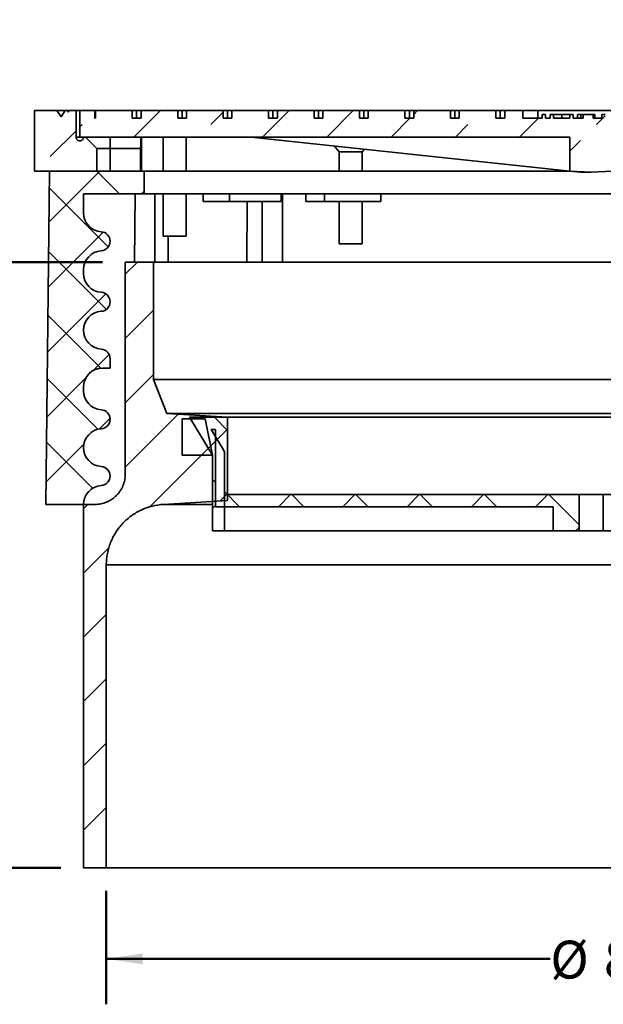
# Model space of a CAD drawing. Units: inches. Extents: x 0.2 to 8.4, y 0.1 to 10.9.
# Drawn here: x 2 to 3.6, y 2.4 to 5.1 of the extents above; entities that cross this region are included whole.
import ezdxf

# ---------------------------------------------------------------- set-up
doc = ezdxf.new("R2010")
doc.units = ezdxf.units.IN
doc.header["$MEASUREMENT"] = 0
doc.layers.add('WALL', color=7, linetype='Continuous', lineweight=50)
doc.styles.add('SLDTEXTSTYLE0', font='TXT', dxfattribs={"width": 0.605})
doc.dimstyles.new('SLDDIMSTYLE1', dxfattribs={"dimtxt": 0.1011149088541667, "dimasz": 0.1, "dimexe": 0, "dimexo": 0.0625, "dimgap": 0.02527872721354166, "dimtad": 0, "dimtih": 1, "dimtoh": 1, "dimlfac": 3, "dimrnd": 1e-09, "dimzin": 12, "dimdsep": 46, "dimlunit": 5, "dimtxsty": 'SLDTEXTSTYLE0', "dimsah": 1, "dimcen": 0.09, "dimadec": 0, "dimazin": 3, "dimtfac": 1, "dimtdec": 3, "dimtofl": 0, "dimtmove": 0, "dimatfit": 3, "dimfxl": 0, "dimfrac": 2, "dimtolj": 1, "dimtzin": 12, "dimarcsym": 0})
doc.dimstyles.new('SLDDIMSTYLE2', dxfattribs={"dimtxt": 0.1011149088541667, "dimasz": 0.1, "dimexe": 0, "dimexo": 0.0625, "dimgap": 0.02527872721354166, "dimtad": 0, "dimtih": 1, "dimtoh": 1, "dimdec": 6, "dimlfac": 3, "dimrnd": 1e-09, "dimzin": 12, "dimdsep": 46, "dimlunit": 5, "dimtxsty": 'SLDTEXTSTYLE0', "dimsah": 1, "dimcen": 0.09, "dimadec": 0, "dimazin": 3, "dimtfac": 1, "dimtdec": 3, "dimtmove": 0, "dimatfit": 0, "dimfxl": 0, "dimfrac": 2, "dimtolj": 1, "dimtzin": 12, "dimarcsym": 0})
pattern_1 = [(45, (0, 0), (-0.08838834764831843, 0.08838834764831845), []), (135, (0, 0), (-0.08838834764831845, -0.08838834764831843), [])]
pattern_2 = [(45, (0, 0), (-0.1767766952966369, 0.1767766952966369), []), (45, (0.176776695, 0), (-0.1767766952966369, 0.1767766952966369), [0.125, -0.0625])]

# ---------------------------------------------------------------- blocks, each defined once
blk = doc.blocks.new('_D_1')
at = {"layer": 'WALL'}
for p, q in [((2.221401947009018, 4.438848690490233), (1.096401939878228, 4.438848690490233)), ((1.221401939878228, 4.438848690490233), (1.221401939878228, 3.683158106887898)), ((1.221401939878228, 2.772182023823566), (1.221401939878228, 3.527872607425905)), ((2.106818613090321, 2.772182023823566), (1.096401939878228, 2.772182023823566))]:
    blk.add_line(p, q, dxfattribs=at)
for points in [[(1.221401939878228, 4.438848690490233), (1.206401939878228, 4.338848690490233), (1.236401939878228, 4.338848690490233)], [(1.221401939878228, 2.772182023823566), (1.236401939878228, 2.872182023823566), (1.206401939878228, 2.872182023823566)]]:
    blk.add_solid(points, dxfattribs=at)
at = {"layer": 'WALL', "insert": (1.182821691393883, 3.662150503860402), "char_height": 0.1041666666666667, "attachment_point": 1, "style": 'SLDTEXTSTYLE0'}
blk.add_mtext('5', dxfattribs=at)
blk = doc.blocks.new('_D_2')
at = {"layer": 'WALL'}
for p, q in [((1.221401939878227, 4.8555153571569), (1.221401939878227, 5.105515357156899)), ((1.971401939878227, 4.8555153571569), (1.096401939878227, 4.8555153571569)), ((2.221401947009018, 4.438848690490233), (1.096401939878227, 4.438848690490233)), ((1.221401939878227, 4.438848690490233), (1.221401939878227, 4.188848690490233))]:
    blk.add_line(p, q, dxfattribs=at)
for points in [[(1.221401939878227, 4.8555153571569), (1.236401939878226, 4.9555153571569), (1.206401939878227, 4.9555153571569)], [(1.221401939878227, 4.438848690490233), (1.206401939878227, 4.338848690490233), (1.236401939878226, 4.338848690490233)]]:
    blk.add_solid(points, dxfattribs=at)
at = {"layer": 'WALL', "char_height": 0.1041666666666667, "attachment_point": 1, "style": 'SLDTEXTSTYLE0'}
for s, insert in [('1 1/4', (0.9204759962004075, 4.781459920258068)), ('MIN', (1.268180484075159, 4.781459920258068)), ('2 3/4 MAX', (0.8973278636096105, 4.626174420796075))]:
    blk.add_mtext(s, dxfattribs=dict(at, insert=insert))
blk = doc.blocks.new('_D_3')
at = {"layer": 'WALL'}
for p, q in [((2.231818613397138, 2.709682023823566), (2.231818613397138, 2.397182023823568)), ((4.898485266359316, 2.709682023823566), (4.898485266359316, 2.397182023823568)), ((2.231818613397138, 2.522182023823568), (3.452811080982749, 2.522182023823568)), ((4.898485266359316, 2.522182023823568), (3.677492798773705, 2.522182023823568))]:
    blk.add_line(p, q, dxfattribs=at)
for points in [[(2.231818613397138, 2.522182023823568), (2.331818613397138, 2.507182023823568), (2.331818613397138, 2.537182023823568)], [(4.898485266359316, 2.522182023823568), (4.798485266359316, 2.537182023823568), (4.798485266359316, 2.507182023823568)]]:
    blk.add_solid(points, dxfattribs=at)
at = {"layer": 'WALL', "char_height": 0.1041666666666667, "attachment_point": 1, "style": 'SLDTEXTSTYLE0'}
for s, insert in [('%%c', (3.452811080982749, 2.572258523793118)), ('8', (3.600332301805017, 2.572258523793118))]:
    blk.add_mtext(s, dxfattribs=dict(at, insert=insert))

msp = doc.modelspace()

# ---------------------------------------------------------------- hatches: boundary and pattern name
at = {"linetype": 'Continuous', "lineweight": 18}
h = msp.add_hatch(dxfattribs=at)
h.set_pattern_fill('ANSI33', style=0)
h.set_pattern_definition(pattern_2)
edge = h.paths.add_edge_path(flags=0)
edge.add_line((2.033901939878227, 4.8555153571569), (2.033901939878227, 4.688848690490233))
edge.add_line((2.033901939878227, 4.688848690490233), (2.205777190475454, 4.688848690490233))
edge.add_line((2.205777190475454, 4.688848690490233), (2.205777190475454, 4.751348690490233))
edge.add_spline(control_points=[(2.205777190475454, 4.751348690490233), (2.195360468732273, 4.761765340633827), (2.184943771138081, 4.77218201492656), (2.174527074814866, 4.782598690490233)], knot_values=[0.0087452742957337, 0.0087452742957337, 0.0087452742957337, 0.0087452742957337, 0.01211877164349108, 0.01211877164349108, 0.01211877164349108, 0.01211877164349108], weights=[1, 1, 1, 1], degree=3, periodic=0)
edge.add_line((2.174527074814866, 4.782598690490233), (2.169318613090321, 4.782598690490233))
edge.add_spline(control_points=[(2.169318613090321, 4.782598690490233), (2.169318613090321, 4.78244603821515), (2.16931525587741, 4.782293349072255), (2.169308546316492, 4.782140844321902), (2.169257302437637, 4.780976098215912), (2.169004256749486, 4.77980413687292), (2.168570364075951, 4.778722010921659), (2.168136471402462, 4.777639884970512), (2.167509764448042, 4.776617748041225), (2.166742141088649, 4.775740243736752), (2.166261697900276, 4.77519102782156), (2.165720275574294, 4.774689847617598), (2.165135660764013, 4.774253167755051), (2.164201598214536, 4.773555466809843), (2.163134195273579, 4.773009411408043), (2.162021844043549, 4.772660220634494), (2.160909492814021, 4.772311029861103), (2.159721513275065, 4.77214907260302), (2.158556282528777, 4.772187760610974), (2.157391051786152, 4.772226448618806), (2.156216431333587, 4.772466848954408), (2.155129692000937, 4.772889053961936), (2.154042952673118, 4.773311258967585), (2.153014120852258, 4.773926913578812), (2.152128394548402, 4.774685035170696), (2.151242668247926, 4.775443156759685), (2.150475618038687, 4.776364655257549), (2.149890763682175, 4.777373220974156), (2.149305909326569, 4.778381786689201), (2.148887119818065, 4.779505237110245), (2.148669075298361, 4.780650538819955), (2.148547086564041, 4.781291297441964), (2.148485279660732, 4.781946423012139), (2.148485279660732, 4.782598690490233)], knot_values=[0.004433731680831252, 0.004433731680831252, 0.004433731680831252, 0.004433731680831252, 0.004468556336919042, 0.004468556336919042, 0.004468556336919042, 0.00473741550167059, 0.00473741550167059, 0.00473741550167059, 0.005006274666376092, 0.005006274666376092, 0.005006274666376092, 0.005173084350902028, 0.005173084350902028, 0.005173084350902028, 0.005441943518523766, 0.005441943518523766, 0.005441943518523766, 0.005710802686007379, 0.005710802686007379, 0.005710802686007379, 0.005979661852623284, 0.005979661852623284, 0.005979661852623284, 0.006248521018025475, 0.006248521018025475, 0.006248521018025475, 0.006517380182394902, 0.006517380182394902, 0.006517380182394902, 0.006786239346356468, 0.006786239346356468, 0.006786239346356468, 0.006936238629612425, 0.006936238629612425, 0.006936238629612425, 0.006936238629612425], weights=[1, 1, 1, 1, 1, 1, 1, 1, 1, 1, 1, 1, 1, 1, 1, 1, 1, 1, 1, 1, 1, 1, 1, 1, 1, 1, 1, 1, 1, 1, 1, 1, 1, 1], degree=3, periodic=0)
edge.add_line((2.148485279660731, 4.782598690490233), (2.148485279660731, 4.8555153571569))
edge.add_line((2.148485279660731, 4.8555153571569), (2.127651946233932, 4.8555153571569))
edge.add_line((2.127651946233932, 4.8555153571569), (2.127651946233932, 4.851066616218757))
edge.add_line((2.127651946233932, 4.851066616218757), (2.124686118941837, 4.8555153571569))
edge.add_line((2.124686118941837, 4.8555153571569), (2.118866414866486, 4.8555153571569))
edge.add_line((2.118866414866486, 4.8555153571569), (2.107319409482694, 4.83819484908121))
edge.add_line((2.107319409482694, 4.83819484908121), (2.0957724040989, 4.8555153571569))
edge.add_line((2.0957724040989, 4.8555153571569), (2.033901939878227, 4.8555153571569))
h = msp.add_hatch(dxfattribs=at)
h.set_pattern_fill('ANSI33', style=0)
h.set_pattern_definition(pattern_2)
h.paths.add_polyline_path([(2.553045765155076, 4.834682023823566), (2.553045765155076, 4.8555153571569), (2.452258114601378, 4.8555153571569), (2.452258114601378, 4.834682023823566), (2.428045765155076, 4.834682023823566), (2.428045765155076, 4.8555153571569), (2.327258114601378, 4.8555153571569), (2.327258114601378, 4.834682023823566), (2.303045765155076, 4.834682023823566), (2.303045765155076, 4.8555153571569), (2.202258114601378, 4.8555153571569), (2.202258114601378, 4.834682023823566), (2.200568613240216, 4.834682023823566), (2.200568613240216, 4.8555153571569), (2.15890194637517, 4.8555153571569), (2.158901939878227, 4.782598690490233), (3.506091198406877, 4.782598690490233), (3.506091198406878, 4.688863148593875), (3.506361551151819, 4.688848690490233), (3.506361551151819, 4.688834232386592), (3.565016763505757, 4.685697429986031), (3.624212681349577, 4.688863148593875), (3.624212681349577, 4.782598690490233), (4.971401933381284, 4.782598690490233), (4.971401939878227, 4.8555153571569), (4.929735266516237, 4.8555153571569), (4.929735273211559, 4.834682023823566), (4.928045765155076, 4.834682023823566), (4.928045765155076, 4.8555153571569), (4.827258114601379, 4.8555153571569), (4.827258114601378, 4.834682023823566), (4.803045765155075, 4.834682023823566), (4.803045765155075, 4.8555153571569), (4.702258114601378, 4.8555153571569), (4.702258114601378, 4.834682023823566), (4.678045765155075, 4.834682023823566), (4.678045765155075, 4.8555153571569), (4.577258114601378, 4.8555153571569), (4.577258114601378, 4.834682023823566), (4.553045765155076, 4.834682023823566), (4.553045765155076, 4.8555153571569), (4.452258114601379, 4.8555153571569), (4.452258114601378, 4.834682023823566), (4.428045765155075, 4.834682023823566), (4.428045765155075, 4.8555153571569), (4.327258114601379, 4.8555153571569), (4.327258114601379, 4.834682023823566), (4.303045765155076, 4.834682023823566), (4.303045765155076, 4.8555153571569), (4.202258114601379, 4.8555153571569), (4.202258114601378, 4.834682023823566), (4.178045765155076, 4.834682023823566), (4.178045765155076, 4.8555153571569), (4.077258114601378, 4.8555153571569), (4.077258114601378, 4.834682023823566), (4.053045765155076, 4.834682023823566), (4.053045765155075, 4.8555153571569), (3.952258114601378, 4.8555153571569), (3.952258114601378, 4.834682023823566), (3.928045765155076, 4.834682023823566), (3.928045765155076, 4.8555153571569), (3.827258114601378, 4.8555153571569), (3.827258114601378, 4.834682023823566), (3.803045765155076, 4.834682023823566), (3.803045765155076, 4.8555153571569), (3.75348527321156, 4.8555153571569), (3.75348527321156, 4.834682023823566), (3.715589439473145, 4.834682023823566), (3.715589439473145, 4.845098690490233), (3.706082909563902, 4.845098690490233), (3.706082909563902, 4.834682023823566), (3.698456182371811, 4.834682023823566), (3.698456182371811, 4.845098690490233), (3.690319937639782, 4.845098690490233), (3.690319937639782, 4.834682023823566), (3.676082045755879, 4.834682023823566), (3.676082045755879, 4.845098690490233), (3.667860214068943, 4.845098690490233), (3.667860214068943, 4.834682023823566), (3.660278720001184, 4.834682023823566), (3.660278720001184, 4.845098690490233), (3.650772190091941, 4.845098690490233), (3.650772190091941, 4.834682023823566), (3.632260798547978, 4.834682023823566), (3.632260798547978, 4.845098690490233), (3.623082810601235, 4.845098690490233), (3.623082810601235, 4.834682023823566), (3.60327350945017, 4.834682023823566), (3.60327350945017, 4.845098690490233), (3.594094666897063, 4.845098690490233), (3.594094666897063, 4.834682023823566), (3.570210565099252, 4.834682023823566), (3.570210565108535, 4.845098690490233), (3.543288493054861, 4.845098690490218), (3.543288492657917, 4.834682023823566), (3.515938974075374, 4.834682023823566), (3.515938974075374, 4.845098690490233), (3.506432038788152, 4.845098690490222), (3.506432038788154, 4.834682023823566), (3.461508025080605, 4.834682023823566), (3.461508025080605, 4.845098690490233), (3.451999726484427, 4.845098690490223), (3.451999726484427, 4.834682023823566), (3.43990007210509, 4.834682023823566), (3.43990007210509, 4.845098690490233), (3.430393542195846, 4.845098690490232), (3.430393542195846, 4.834682023823566), (3.376818606544894, 4.834682023823566), (3.376818606544894, 4.8555153571569), (3.327258114601378, 4.8555153571569), (3.327258114601378, 4.834682023823566), (3.303045765155076, 4.834682023823566), (3.303045765155076, 4.8555153571569), (3.202258114601378, 4.8555153571569), (3.202258114601378, 4.834682023823566), (3.178045765155076, 4.834682023823566), (3.178045765155076, 4.8555153571569), (3.077258114601378, 4.8555153571569), (3.077258114601378, 4.834682023823566), (3.053045765155076, 4.834682023823566), (3.053045765155076, 4.8555153571569), (2.952258114601378, 4.8555153571569), (2.952258114601378, 4.834682023823566), (2.928045765155076, 4.834682023823566), (2.928045765155076, 4.8555153571569), (2.827258114601378, 4.8555153571569), (2.827258114601378, 4.834682023823566), (2.803045765155076, 4.834682023823566), (2.803045765155076, 4.8555153571569), (2.702258114601378, 4.8555153571569), (2.702258114601378, 4.834682023823566), (2.678045765155076, 4.834682023823566), (2.678045765155076, 4.8555153571569), (2.577258114601378, 4.8555153571569), (2.577258114601378, 4.834682023823566)], flags=0)
h = msp.add_hatch(dxfattribs=at)
h.set_pattern_fill('ANSI37', style=0)
h.set_pattern_definition(pattern_1)
edge = h.paths.add_edge_path(flags=0)
edge.add_arc((2.221401939878225, 4.095098690490233), 0.05208333333333333, 89.9999999999992, 180, ccw=False)
edge.add_line((2.221401939878225, 4.147182023823566), (2.242235273211558, 4.147182023823566))
edge.add_line((2.242235273211558, 4.147182023823566), (2.242235273211558, 4.173397494932442))
edge.add_arc((2.216193606544892, 4.173397494932442), 0.02604166666666666, 0, 86.17744627072562)
edge.add_arc((2.221401939878225, 4.251348690490233), 0.05208333333333333, 180, 266.177446270726, ccw=False)
edge.add_arc((2.221401939878225, 4.251348690490233), 0.05208333333333333, 93.82255372927318, 180, ccw=False)
edge.add_arc((2.216193606544892, 4.329299886048023), 0.02604166666666666, 273.8225537292753, 360.0000000000008)
edge.add_line((2.242235273211558, 4.329299886048023), (2.242235273211558, 4.329647494932442))
edge.add_arc((2.216193606544892, 4.329647494932442), 0.02604166666666666, 0, 86.17744627072562)
edge.add_arc((2.221401939878225, 4.407598690490232), 0.05208333333333333, 180, 266.17744627072545, ccw=False)
edge.add_line((2.169318606544892, 4.407598690490232), (2.169318606544892, 4.4180153571569))
edge.add_arc((2.221401939878225, 4.4180153571569), 0.05208333333333333, 93.8225537292737, 180, ccw=False)
edge.add_arc((2.216193606544892, 4.49596655271469), 0.02604166666666666, 273.8225537292752, 360.0000000000008)
edge.add_line((2.242235273211558, 4.49596655271469), (2.242235273211558, 4.496314161599109))
edge.add_arc((2.216193606544892, 4.496314161599109), 0.02604166666666666, 0, 86.1774462707255)
edge.add_arc((2.221401939878225, 4.574265357156899), 0.05208333333333333, 180, 266.17744627072557, ccw=False)
edge.add_line((2.169318606544892, 4.574265357156899), (2.169318606544892, 4.626348690490233))
edge.add_line((2.169318606544892, 4.626348690490233), (2.335985280644502, 4.626348690490233))
edge.add_line((2.335985280644502, 4.626348690490233), (2.335985280644502, 4.688848690490233))
edge.add_line((2.335985280644502, 4.688848690490233), (2.075568612678369, 4.688848690490233))
edge.add_spline(control_points=[(2.075568612678371, 4.688848690490233), (2.07384841998062, 4.537471733711472), (2.072128227282892, 4.38609477693271), (2.07040803458519, 4.234717820153948), (2.068656005046472, 4.080539221377155), (2.06690397550778, 3.92636062260036), (2.065151945969111, 3.772182023823567)], knot_values=[0.1906325899295215, 0.1906325899295215, 0.1906325899295215, 0.1906325899295215, 0.2252395964727729, 0.2252395964727729, 0.2252395964727729, 0.2604870997271548, 0.2604870997271548, 0.2604870997271548, 0.2604870997271548], weights=[1, 1, 1, 1, 1, 1, 1], degree=3, periodic=0)
edge.add_line((2.065151945969109, 3.772182023823567), (2.169318606544892, 3.772182023823567))
edge.add_arc((2.221401939878225, 3.772182023823567), 0.05208333333333333, 93.8225537292737, 180, ccw=False)
edge.add_arc((2.216193606544892, 3.850133219381357), 0.02604166666666666, 273.8225537292752, 360.0000000000008)
edge.add_line((2.242235273211558, 3.850133219381357), (2.242235273211558, 3.850480828265776))
edge.add_arc((2.216193606544892, 3.850480828265776), 0.02604166666666666, 0, 86.17744627072555)
edge.add_arc((2.221401939878225, 3.928432023823566), 0.05208333333333333, 180, 266.17744627072557, ccw=False)
edge.add_arc((2.221401939878225, 3.928432023823566), 0.05208333333333333, 93.8225537292737, 180, ccw=False)
edge.add_arc((2.216193606544892, 4.006383219381357), 0.02604166666666666, 273.8225537292752, 360.0000000000008)
edge.add_line((2.242235273211558, 4.006383219381357), (2.242235273211558, 4.006730828265776))
edge.add_arc((2.216193606544892, 4.006730828265776), 0.02604166666666666, 0, 86.1774462707255)
edge.add_arc((2.221401939878225, 4.084682023823566), 0.05208333333333333, 180, 266.17744627072557, ccw=False)
edge.add_line((2.169318606544892, 4.084682023823566), (2.169318606544892, 4.095098690490233))
h = msp.add_hatch(dxfattribs=at)
h.set_pattern_fill('ANSI31', style=0)
h.set_pattern_definition([(45, (0, 0), (-0.08838834764831843, 0.08838834764831845), [])])
edge = h.paths.add_edge_path(flags=0)
edge.add_line((2.362026947472056, 4.438848690490233), (2.283901947009018, 4.438848690490233))
edge.add_line((2.283901947009018, 4.438848690490233), (2.283901947009018, 3.855515357156901))
edge.add_spline(control_points=[(2.283901947009018, 3.855515357156901), (2.283901947009018, 3.85363590453102), (2.28383829206028, 3.851755377331915), (2.283711200530621, 3.849880226693696), (2.283080495368121, 3.840574593256397), (2.280834461126984, 3.831249521561387), (2.277159092882904, 3.822677224848033), (2.273483724636372, 3.81410492812896), (2.268277651192113, 3.806048971866008), (2.261971989758564, 3.799176473290315), (2.255666328299832, 3.792303974687176), (2.248087160916258, 3.78642538178482), (2.239862121752195, 3.782027503406339), (2.231637082544884, 3.777629625004734), (2.222539314814965, 3.774591162226669), (2.213322208659036, 3.773163731490197), (2.209108663659402, 3.772511190059054), (2.204832387599079, 3.772182023823567), (2.200568613240216, 3.772182023823567)], knot_values=[0.02089573968562049, 0.02089573968562049, 0.02089573968562049, 0.02089573968562049, 0.02132148216715614, 0.02132148216715614, 0.02132148216715614, 0.02345363036801081, 0.02345363036801081, 0.02345363036801081, 0.02558577857015867, 0.02558577857015867, 0.02558577857015867, 0.02771792678084871, 0.02771792678084871, 0.02771792678084871, 0.02985007500291087, 0.02985007500291087, 0.02985007500291087, 0.03082066423879565, 0.03082066423879565, 0.03082066423879565, 0.03082066423879565], weights=[1, 1, 1, 1, 1, 1, 1, 1, 1, 1, 1, 1, 1, 1, 1, 1, 1, 1, 1], degree=3, periodic=0)
edge.add_line((2.200568613240216, 3.772182023823567), (2.169318613090321, 3.772182023823567))
edge.add_line((2.169318613090321, 3.772182023823567), (2.169318613090321, 2.772182023823566))
edge.add_line((2.169318613090321, 2.772182023823566), (2.231818613397138, 2.772182023823566))
edge.add_line((2.231818613397138, 2.772182023823566), (2.231818613397138, 3.605804904581443))
edge.add_spline(control_points=[(2.231818613397138, 3.605804904581443), (2.231818613397138, 3.606686871927383), (2.231825614635875, 3.607568867057146), (2.231839615790027, 3.608450723262537), (2.232024958853088, 3.62012447019176), (2.233451539636852, 3.631842435475333), (2.236072492513963, 3.643219663847592), (2.240260094210426, 3.661397518645674), (2.247643878826144, 3.679103061704897), (2.257612391935954, 3.694870089307077), (2.267580905044539, 3.710637116907318), (2.280409090543833, 3.724900503138917), (2.295034640810274, 3.736479090805235), (2.309660191124555, 3.748057678509427), (2.326486496949398, 3.757270819374313), (2.344120164591205, 3.76335556922271), (2.358429289080744, 3.768293137789669), (2.373554538856967, 3.771290150159637), (2.388665302847519, 3.772182023823567)], knot_values=[0.07655831745031917, 0.07655831745031917, 0.07655831745031917, 0.07655831745031917, 0.07675733593788993, 0.07675733593788993, 0.07675733593788993, 0.07940305537915439, 0.07940305537915439, 0.07940305537915439, 0.08366735179535482, 0.08366735179535482, 0.08366735179535482, 0.08793164821064471, 0.08793164821064471, 0.08793164821064471, 0.09219594463981703, 0.09219594463981703, 0.09219594463981703, 0.09565450245060249, 0.09565450245060249, 0.09565450245060249, 0.09565450245060249], weights=[1, 1, 1, 1, 1, 1, 1, 1, 1, 1, 1, 1, 1, 1, 1, 1, 1, 1, 1], degree=3, periodic=0)
edge.add_spline(control_points=[(2.388665302847519, 3.772182023823567), (2.447494184902959, 3.775654246049819), (2.506323066958595, 3.779126468272753), (2.565151949014552, 3.782598690490233)], knot_values=[0.1077664144965948, 0.1077664144965948, 0.1077664144965948, 0.1077664144965948, 0.1212381010870354, 0.1212381010870354, 0.1212381010870354, 0.1212381010870354], weights=[1, 1, 1, 1], degree=3, periodic=0)
edge.add_line((2.565151949014552, 3.782598690490233), (2.565151949014553, 4.0117653571569))
edge.add_spline(control_points=[(2.565151949014552, 4.0117653571569), (2.509596393023652, 4.015237579374608), (2.454040837033074, 4.018709801597475), (2.398485281042697, 4.022182023823566)], knot_values=[0.2723091577594502, 0.2723091577594502, 0.2723091577594502, 0.2723091577594502, 0.2850335500872719, 0.2850335500872719, 0.2850335500872719, 0.2850335500872719], weights=[1, 1, 1, 1], degree=3, periodic=0)
edge.add_spline(control_points=[(2.398485281042697, 4.022182023823566), (2.386332503183669, 4.053432023822731), (2.374179725326854, 4.084682023822757), (2.362026947472056, 4.115932023823566)], knot_values=[0.1323588616869649, 0.1323588616869649, 0.1323588616869649, 0.1323588616869649, 0.1400237910851132, 0.1400237910851132, 0.1400237910851132, 0.1400237910851132], weights=[1, 1, 1, 1], degree=3, periodic=0)
edge.add_line((2.362026947472056, 4.115932023823566), (2.362026947472056, 4.438848690490233))
h = msp.add_hatch(dxfattribs=at)
h.set_pattern_fill('ANSI37', style=0)
h.set_pattern_definition(pattern_1)
edge = h.paths.add_edge_path(flags=0)
edge.add_line((2.523485281982433, 3.6992653571569), (2.556818615605713, 3.6992653571569))
edge.add_line((2.556818615605713, 3.6992653571569), (2.556818615605713, 3.916831489321847))
edge.add_spline(control_points=[(2.556818615605713, 3.916831489321848), (2.554858403702266, 3.920098509131568), (2.552898191798895, 3.923365528941334), (2.550937979895598, 3.926632548751144), (2.540578084018605, 3.943899041726104), (2.530218188143685, 3.961165534702306), (2.519858292270656, 3.978432027679643)], knot_values=[0.07299034125918717, 0.07299034125918717, 0.07299034125918717, 0.07299034125918717, 0.07386129973346027, 0.07386129973346027, 0.07386129973346027, 0.07846439345586727, 0.07846439345586727, 0.07846439345586727, 0.07846439345586727], weights=[1, 1, 1, 1, 1, 1, 1], degree=3, periodic=0)
edge.add_line((2.519858285843862, 3.978432023823566), (2.531818606544895, 3.978432023823566))
edge.add_line((2.531818606544895, 3.978432023823566), (2.531818606544895, 3.765932023823567))
edge.add_line((2.531818606544895, 3.765932023823567), (3.460985360920326, 3.765932023823567))
edge.add_line((3.460985360920326, 3.765932023823567), (3.46098527321156, 3.6992653571569))
edge.add_line((3.46098527321156, 3.6992653571569), (3.531818880635796, 3.6992653571569))
edge.add_line((3.531818880635796, 3.6992653571569), (3.531818880635796, 3.7992653571569))
edge.add_line((3.531818880635796, 3.7992653571569), (2.565151939878228, 3.7992653571569))
edge.add_line((2.565151939878228, 3.7992653571569), (2.565151939878228, 4.0117653571569))
edge.add_line((2.565151939878228, 4.0117653571569), (2.46098527321156, 4.0117653571569))
edge.add_spline(control_points=[(2.460985279295684, 4.011765360807374), (2.481818613517713, 3.977043137364194), (2.502651947746216, 3.942320913924899), (2.523485281982433, 3.907598690490233)], knot_values=[0.08721926239494834, 0.08721926239494834, 0.08721926239494834, 0.08721926239494834, 0.09647589887187362, 0.09647589887187362, 0.09647589887187362, 0.09647589887187362], weights=[1, 1, 1, 1], degree=3, periodic=0)
edge.add_line((2.523485281982433, 3.907598690490233), (2.523485281982433, 3.6992653571569))
h = msp.add_hatch(dxfattribs=at)
h.set_pattern_fill('ANSI34', style=0)
h.set_pattern_definition([(45, (0, 0), (-0.5303300858899106, 0.5303300858899107), []), (45, (0.176776695, 0), (-0.5303300858899106, 0.5303300858899107), []), (45, (0.353553391, 0), (-0.5303300858899106, 0.5303300858899107), []), (45, (0.530330086, 0), (-0.5303300858899106, 0.5303300858899107), [])])
edge = h.paths.add_edge_path(flags=0)
edge.add_line((2.503485281817205, 4.007598690490233), (2.440151947999405, 4.007598690490233))
edge.add_line((2.440151947999405, 4.007598690490233), (2.440151939878227, 3.907598690490233))
edge.add_line((2.440151939878227, 3.907598690490233), (2.523485281982433, 3.907598690490233))
edge.add_spline(control_points=[(2.523485281982433, 3.907598690490233), (2.523426521230462, 3.907892494247615), (2.523367760478491, 3.908186298004997), (2.52330899972652, 3.908480101762379), (2.51670109375575, 3.941519631338131), (2.510093187785996, 3.974559160914086), (2.503485281817205, 4.007598690490234)], knot_values=[0.1326751929906025, 0.1326751929906025, 0.1326751929906025, 0.1326751929906025, 0.1327436866297536, 0.1327436866297536, 0.1327436866297536, 0.1404460987317872, 0.1404460987317872, 0.1404460987317872, 0.1404460987317872], weights=[1, 1, 1, 1, 1, 1, 1], degree=3, periodic=0)

# ---------------------------------------------------------------- linework, layer by layer
at = {"color": 7, "linetype": 'Continuous', "lineweight": 35}
for p, q in [((2.03390196678636, 4.688848693579975), (2.03390196678636, 4.855515370454524)), ((2.03390196678636, 4.855515370454524), (2.095772389831732, 4.855515370454524)), ((2.107319420883888, 4.838194848320451), (2.095772389831732, 4.855515370454524)), ((2.095772389831732, 4.855515370454524), (2.118866451936045, 4.855515370454524)), ((2.118866451936045, 4.855515370454524), (2.107319420883888, 4.838194848320451)), ((2.118866451936045, 4.855515370454524), (2.124686118040099, 4.855515370454524)), ((2.127651977111575, 4.851066630735633), (2.124686118040099, 4.855515370454524)), ((2.124686118040099, 4.855515370454524), (2.127651977111575, 4.855515370454524)), ((2.127651977111575, 4.855515370454524), (2.127651977111575, 4.851066630735633)), ((2.127651977111575, 4.855515370454524), (2.148485247554968, 4.855515370454524)), ((2.148485247554968, 4.855515370454524), (2.148485247554968, 4.782598679461026)), ((2.158901980553313, 4.855515370454524), (2.148485247554968, 4.855515370454524)), ((2.158901980553313, 4.782598679461026), (2.158901980553313, 4.855515370454524)), ((2.200568619216748, 4.855515370454524), (2.158901980553313, 4.855515370454524)), ((2.200568619216748, 4.855515370454524), (2.200568619216748, 4.834682026678644)), ((2.200568619216748, 4.855515370454524), (2.201151661370284, 4.855515370454524)), ((2.201151661370284, 4.855515370454524), (2.201151661370284, 4.834682026678644)), ((2.201151661370284, 4.855515370454524), (2.202258101921921, 4.855515370454524)), ((2.202258101921921, 4.855515370454524), (2.202258101921921, 4.834682026678644)), ((2.303045782058484, 4.855515370454524), (2.202258101921921, 4.855515370454524)), ((2.303045782058484, 4.855515370454524), (2.303045782058484, 4.834682026678644)), ((2.315151899985355, 4.855515370454524), (2.303045782058484, 4.855515370454524)), ((2.315151899985355, 4.855515370454524), (2.315151899985355, 4.834682026678644)), ((2.315151899985355, 4.855515370454524), (2.327258115688874, 4.855515370454524)), ((2.327258115688874, 4.855515370454524), (2.327258115688874, 4.834682026678644)), ((2.428045795825436, 4.855515370454524), (2.327258115688874, 4.855515370454524)), ((2.428045795825436, 4.855515370454524), (2.428045795825436, 4.834682026678644)), ((2.440151913752307, 4.855515370454524), (2.428045795825436, 4.855515370454524)), ((2.440151913752307, 4.855515370454524), (2.440151913752307, 4.834682026678644)), ((2.440151913752307, 4.855515370454524), (2.452258129455826, 4.855515370454524)), ((2.452258129455826, 4.855515370454524), (2.452258129455826, 4.834682026678644)), ((2.553045809592388, 4.855515370454524), (2.452258129455826, 4.855515370454524)), ((2.553045809592388, 4.855515370454524), (2.553045809592388, 4.834682026678644)), ((2.565151927519259, 4.855515370454524), (2.553045809592388, 4.855515370454524)), ((2.565151927519259, 4.855515370454524), (2.565151927519259, 4.834682026678644)), ((2.565151927519259, 4.855515370454524), (2.577258143222778, 4.855515370454524)), ((2.577258143222778, 4.855515370454524), (2.577258143222778, 4.834682026678644)), ((2.678045725582692, 4.855515370454524), (2.577258143222778, 4.855515370454524)), ((2.678045725582692, 4.855515370454524), (2.678045725582692, 4.834682026678644)), ((2.69015194128621, 4.855515370454524), (2.678045725582692, 4.855515370454524)), ((2.69015194128621, 4.855515370454524), (2.69015194128621, 4.834682026678644)), ((2.69015194128621, 4.855515370454524), (2.70225815698973, 4.855515370454524)), ((2.70225815698973, 4.855515370454524), (2.70225815698973, 4.834682026678644)), ((2.803045788237968, 4.855515370454524), (2.70225815698973, 4.855515370454524)), ((2.803045788237968, 4.855515370454524), (2.803045788237968, 4.834682026678644)), ((2.815151955053163, 4.855515370454524), (2.803045788237968, 4.855515370454524)), ((2.815151955053163, 4.855515370454524), (2.815151955053163, 4.834682026678644)), ((2.815151955053163, 4.855515370454524), (2.827258121868358, 4.855515370454524)), ((2.827258121868358, 4.855515370454524), (2.827258121868358, 4.834682026678644)), ((2.928045753116596, 4.855515370454524), (2.827258121868358, 4.855515370454524)), ((2.928045753116596, 4.855515370454524), (2.928045753116596, 4.834682026678644)), ((2.940151919931791, 4.855515370454524), (2.928045753116596, 4.855515370454524)), ((2.940151919931791, 4.855515370454524), (2.940151919931791, 4.834682026678644)), ((2.940151919931791, 4.855515370454524), (2.95225813563531, 4.855515370454524)), ((2.95225813563531, 4.855515370454524), (2.95225813563531, 4.834682026678644)), ((3.053045766883548, 4.855515370454524), (2.95225813563531, 4.855515370454524)), ((3.053045766883548, 4.855515370454524), (3.053045766883548, 4.834682026678644)), ((3.065151933698743, 4.855515370454524), (3.053045766883548, 4.855515370454524)), ((3.065151933698743, 4.855515370454524), (3.065151933698743, 4.834682026678644)), ((3.065151933698743, 4.855515370454524), (3.077258100513938, 4.855515370454524)), ((3.077258100513938, 4.855515370454524), (3.077258100513938, 4.834682026678644)), ((3.178045756206338, 4.855515370454524), (3.077258100513938, 4.855515370454524)), ((3.178045756206338, 4.855515370454524), (3.178045756206338, 4.834682026678644)), ((3.190151947465695, 4.855515370454524), (3.178045756206338, 4.855515370454524)), ((3.190151947465695, 4.855515370454524), (3.190151947465695, 4.834682026678644)), ((3.190151947465695, 4.855515370454524), (3.20225811428089, 4.855515370454524)), ((3.20225811428089, 4.855515370454524), (3.20225811428089, 4.834682026678644)), ((3.30304576997329, 4.855515370454524), (3.20225811428089, 4.855515370454524)), ((3.30304576997329, 4.855515370454524), (3.30304576997329, 4.834682026678644)), ((3.315151936788485, 4.855515370454524), (3.30304576997329, 4.855515370454524)), ((3.315151936788485, 4.855515370454524), (3.315151936788485, 4.834682026678644)), ((3.315151936788485, 4.855515370454524), (3.32725810360368, 4.855515370454524)), ((3.32725810360368, 4.855515370454524), (3.32725810360368, 4.834682026678644)), ((3.376818605520977, 4.855515370454524), (3.32725810360368, 4.855515370454524)), ((3.376818605520977, 4.855515370454524), (3.376818605520977, 4.834682026678644)), ((3.418485268628574, 4.855515370454524), (3.376818605520977, 4.855515370454524)), ((3.418485268628574, 4.834682026678644), (3.418485268628574, 4.855515370454524)), ((3.711818611127881, 4.855515370454524), (3.418485268628574, 4.855515370454524)), ((2.202258101921921, 4.834682026678644), (2.200568619216748, 4.834682026678644)), ((2.327258115688874, 4.834682026678644), (2.303045782058484, 4.834682026678644)), ((2.452258129455826, 4.834682026678644), (2.428045795825436, 4.834682026678644)), ((2.577258143222778, 4.834682026678644), (2.553045809592388, 4.834682026678644)), ((2.70225815698973, 4.834682026678644), (2.678045725582692, 4.834682026678644)), ((2.827258121868358, 4.834682026678644), (2.803045788237968, 4.834682026678644)), ((2.95225813563531, 4.834682026678644), (2.928045753116596, 4.834682026678644)), ((3.077258100513938, 4.834682026678644), (3.053045766883548, 4.834682026678644)), ((3.20225811428089, 4.834682026678644), (3.178045756206338, 4.834682026678644)), ((3.32725810360368, 4.834682026678644), (3.30304576997329, 4.834682026678644)), ((3.430393547729784, 4.834682026678644), (3.376818605520977, 4.834682026678644)), ((3.430393547729784, 4.845098686344502), (3.430393547729784, 4.834682026678644)), ((3.439900077909536, 4.845098686344502), (3.430393547729784, 4.845098686344502)), ((3.439900077909536, 4.834682026678644), (3.439900077909536, 4.845098686344502)), ((3.43990214344123, 4.845098686344502), (3.439900077909536, 4.845098686344502)), ((3.45199973035554, 4.834682026678644), (3.439900077909536, 4.834682026678644)), ((3.43990214344123, 4.845098686344502), (3.43990214344123, 4.834682026678644)), ((3.45199973035554, 4.845098686344502), (3.45199973035554, 4.834682026678644)), ((3.461508020514961, 4.845098686344502), (3.45199973035554, 4.845098686344502)), ((3.461508020514961, 4.834682026678644), (3.461508020514961, 4.845098686344502)), ((3.50643203932664, 4.834682026678644), (3.461508020514961, 4.834682026678644)), ((3.484071980409727, 4.845098686344502), (3.484071980409727, 4.834682026678644)), ((3.50643203932664, 4.845098686344502), (3.50643203932664, 4.834682026678644)), ((3.515938972835067, 4.845098686344502), (3.50643203932664, 4.845098686344502)), ((3.515938972835067, 4.834682026678644), (3.515938972835067, 4.845098686344502)), ((3.543288493141074, 4.834682026678644), (3.515938972835067, 4.834682026678644)), ((3.515952356013796, 4.845098686344502), (3.515952356013796, 4.834682026678644)), ((3.527188316770574, 4.845098686344502), (3.527188316770574, 4.834682026678644)), ((3.537139593201469, 4.845098686344502), (3.537139593201469, 4.834682026678644)), ((3.543288493141074, 4.845098686344502), (3.543288493141074, 4.834682026678644)), ((3.57021056526, 4.845098686344502), (3.543288493141074, 4.845098686344502)), ((3.57021056526, 4.834682026678644), (3.57021056526, 4.845098686344502)), ((3.5755851100478, 4.845098686344502), (3.57021056526, 4.845098686344502)), ((3.594094668029362, 4.834682026678644), (3.57021056526, 4.834682026678644)), ((3.5755851100478, 4.845098686344502), (3.5755851100478, 4.834682026678644)), ((3.594094668029362, 4.845098686344502), (3.594094668029362, 4.834682026678644)), ((3.594094668029362, 4.845098686344502), (3.603273508939053, 4.845098686344502)), ((3.506091196041869, 4.782598679461026), (2.158901980553313, 4.782598679461026)), ((2.17452708005083, 4.782598679461026), (2.169318615775009, 4.782598679461026)), ((2.205777181269216, 4.751348700463451), (2.17452708005083, 4.782598679461026)), ((2.242235257880182, 4.782598679461026), (2.242235257880182, 4.751348700463451)), ((2.328193251552771, 4.688848693579975), (2.328193251552771, 4.782598679461026)), ((2.328281543866144, 4.688848693579975), (2.328281543866144, 4.782598679461026)), ((2.38780581623667, 4.782598679461026), (2.38780581623667, 4.688848693579975)), ((2.451139173493211, 4.688848693579975), (2.451139173493211, 4.782598679461026)), ((2.629708568422101, 4.782598679461026), (3.506091196041869, 4.688863140079754)), ((3.506091196041869, 4.782598679461026), (3.506091196041869, 4.688863140079754)), ((2.205777181269216, 4.751348700463451), (2.205777181269216, 4.688848693579975)), ((2.242235257880182, 4.751348700463451), (2.205777181269216, 4.751348700463451)), ((2.242235257880182, 4.688848693579975), (2.242235257880182, 4.751348700463451)), ((2.326104840122722, 4.751348700463451), (2.242235257880182, 4.751348700463451)), ((2.326104840122722, 4.688848693579975), (2.326104840122722, 4.751348700463451)), ((2.858192991172774, 4.758160603993982), (2.872026920250934, 4.742246452280065)), ((2.872026920250934, 4.742246452280065), (2.872026920250934, 4.688848693579975)), ((2.872026920250934, 4.742246452280065), (2.935360277507475, 4.742246452280065)), ((2.935360277507475, 4.742246452280065), (2.941452984901777, 4.749255351312665)), ((2.935360277507475, 4.688848693579975), (2.935360277507475, 4.742246452280065)), ((2.03390196678636, 4.688848693579975), (2.205777181269216, 4.688848693579975)), ((2.075568605449795, 4.688848693579975), (2.065151970228099, 3.772182031880362)), ((2.335985268205396, 4.688848693579975), (2.075568605449795, 4.688848693579975)), ((2.335985268205396, 4.626348686696499), (2.335985268205396, 4.688848693579975)), ((3.50636154847429, 4.688848693579975), (2.335985268205396, 4.688848693579975)), ((3.50636154847429, 4.688848693579975), (3.506091196041869, 4.688863140079754)), ((3.50636154847429, 4.688834222636033), (3.50636154847429, 4.688848693579975)), ((3.565016763506853, 4.685697425539248), (3.50636154847429, 4.688834222636033)), ((3.50636154847429, 4.688834222636033), (3.535689156068153, 4.685697425539248)), ((3.535689156068153, 4.685697425539248), (3.565016763506853, 4.685697425539248)), ((3.624212683714586, 4.688863140079754), (3.565016763506853, 4.685697425539248)), ((2.169318615775009, 4.626348686696499), (2.335985268205396, 4.626348686696499)), ((2.169318615775009, 4.574265351700962), (2.169318615775009, 4.626348686696499)), ((2.310823914427058, 4.626348686696499), (2.308978086861326, 4.438848690490233)), ((4.794318611551058, 4.626348686696499), (2.335985268205396, 4.626348686696499)), ((2.365562899855405, 4.626348686696499), (2.365562899855405, 4.438848690491724)), ((2.38780581623667, 4.626348686696499), (2.38780581623667, 4.510079797622405)), ((2.451139173493211, 4.510079797622405), (2.451139173493211, 4.626348686696499)), ((2.49834779257966, 4.605515355142701), (2.49834779257966, 4.626348686696499)), ((2.570782982468832, 4.605515355142701), (2.49834779257966, 4.605515355142701)), ((2.570782982468832, 4.605515355142701), (2.570782982468832, 4.626348686696499)), ((2.570782982468832, 4.605515355142701), (2.713041943525618, 4.605515355142701)), ((2.619604818474816, 4.605515355142701), (2.618387010320817, 4.438848690490233)), ((2.660385796258369, 4.605515355142701), (2.660385796258369, 4.438848690491724)), ((2.713041943525618, 4.605515355142701), (2.713041943525618, 4.626348686696499)), ((2.716243248766089, 4.626348686696499), (2.716243248766089, 4.438848690491724)), ((2.780305384270389, 4.605515355142701), (2.780305384270389, 4.626348686696499)), ((2.831524801468199, 4.605515355142701), (2.780305384270389, 4.605515355142701)), ((2.831524801468199, 4.605515355142701), (2.831524801468199, 4.626348686696499)), ((2.831524801468199, 4.605515355142701), (2.987026925094398, 4.605515355142701)), ((2.872026920250934, 4.605515355142701), (2.872026920250934, 4.489246463013086)), ((2.935360277507475, 4.489246463013086), (2.935360277507475, 4.605515355142701)), ((2.987026925094398, 4.605515355142701), (2.987026925094398, 4.626348686696499)), ((2.242235257880182, 4.495966551215387), (2.242235257880182, 4.49631415942201)), ((2.38780581623667, 4.510079797622405), (2.451139173493211, 4.510079797622405)), ((2.402021269796315, 4.510079797622405), (2.402021269796315, 4.438848690491724)), ((2.872026920250934, 4.489246463013086), (2.935360277507475, 4.489246463013086)), ((2.169318615775009, 4.407598690104015), (2.169318615775009, 4.418015357408675)), ((2.283901994320265, 4.438848690490233), (2.283901994320265, 3.855515358095555)), ((2.362026905147962, 4.438848690490233), (2.283901994320265, 4.438848690490233)), ((2.362026905147962, 4.115932020851156), (2.362026905147962, 4.438848690490233)), ((2.362026905147962, 4.438848690490233), (4.768276974608493, 4.438848690490233)), ((2.242235257880182, 4.329299880451879), (2.242235257880182, 4.329647500880583)), ((2.242235257880182, 4.147182024292894), (2.242235257880182, 4.173397483671892)), ((2.221401987436789, 4.147182024292894), (2.242235257880182, 4.147182024292894)), ((2.169318615775009, 4.084682017409418), (2.169318615775009, 4.095098701519439)), ((2.398485275088872, 4.022182010525942), (2.362026905147962, 4.115932020851156)), ((2.362026905147962, 4.115932020851156), (4.768276974608493, 4.115932020851156)), ((2.565151927519259, 4.011765375304245), (2.398485275088872, 4.022182010525942)), ((2.398485275088872, 4.022182010525942), (4.731818604667582, 4.022182010525942)), ((2.523485288855825, 3.907598680869011), (2.460985281972348, 4.011765375304245)), ((2.460985281972348, 4.011765375304245), (2.565151927519259, 4.011765375304245)), ((2.565151927519259, 4.011765375304245), (2.565151927519259, 3.799265381233421)), ((2.565151927519259, 3.782598667102059), (2.565151927519259, 4.011765375304245)), ((2.565151927519259, 4.011765375304245), (2.568630234004232, 4.011765375304245)), ((4.561673645752222, 4.011765375304245), (2.568630234004232, 4.011765375304245)), ((2.242235257880182, 4.006383210812802), (2.242235257880182, 4.006730806797344)), ((2.440151913752307, 3.907598680869011), (2.440151913752307, 4.007598672327243)), ((2.440151913752307, 4.007598672327243), (2.503485271008848, 4.007598672327243)), ((2.503485271008848, 4.007598672327243), (2.523485288855825, 3.907598680869011)), ((2.519858264088857, 3.978432044818168), (2.531818597033181, 3.978432044818168)), ((2.531818597033181, 3.978432044818168), (2.531818597033181, 3.765932001859019)), ((2.523485288855825, 3.907598680869011), (2.440151913752307, 3.907598680869011)), ((2.523485288855825, 3.699265340886865), (2.523485288855825, 3.907598680869011)), ((2.556818619341902, 3.699265340886865), (2.556818619341902, 3.916831485321977)), ((2.242235257880182, 3.850133242492436), (2.242235257880182, 3.850480838476978)), ((3.531818881333453, 3.799265381233421), (2.565151927519259, 3.799265381233421)), ((3.531818881333453, 3.799265381233421), (3.531818881333453, 3.699265340886865)), ((3.598484998423002, 3.799265381233421), (3.531818881333453, 3.799265381233421)), ((3.598484998423002, 3.699265340886865), (3.598484998423002, 3.799265381233421)), ((4.565151952237196, 3.799265381233421), (3.598484998423002, 3.799265381233421)), ((2.065151970228099, 3.772182031880362), (2.169318615775009, 3.772182031880362)), ((2.169318615775009, 3.772182031880362), (2.169318615775009, 2.77218197063307)), ((2.200568619216748, 3.772182031880362), (2.169318615775009, 3.772182031880362)), ((2.388665272974819, 3.772182031880362), (2.565151927519259, 3.782598667102059)), ((3.460985355441722, 3.765932001859019), (2.531818597033181, 3.765932001859019)), ((3.460985269887154, 3.699265340886865), (3.460985355441722, 3.765932001859019)), ((2.556818619341902, 3.699265340886865), (2.523485288855825, 3.699265340886865)), ((3.460985269887154, 3.699265340886865), (2.556818619341902, 3.699265340886865)), ((3.531818881333453, 3.699265340886865), (3.460985269887154, 3.699265340886865)), ((3.598484998423002, 3.699265340886865), (3.531818881333453, 3.699265340886865)), ((3.6693186098693, 3.699265340886865), (3.598484998423002, 3.699265340886865)), ((2.231818622658485, 2.77218197063307), (2.231818622658485, 3.605804944993778)), ((2.231818622658485, 3.605804944993778), (4.898485257097969, 3.605804944993778)), ((2.169318615775009, 2.77218197063307), (2.231818622658485, 2.77218197063307)), ((2.231818622658485, 2.77218197063307), (4.898485257097969, 2.77218197063307))]:
    msp.add_line(p, q, dxfattribs=at)
at = {"color": 8, "linetype": 'Continuous', "lineweight": 35}
for p, q in [((2.158901980553313, 4.782598679461026), (2.148485247554968, 4.782598679461026)), ((2.388665272974819, 3.772182031880362), (2.523485288855825, 3.772182031880362))]:
    msp.add_line(p, q, dxfattribs=at)
at = {"color": 7, "linetype": 'Continuous', "lineweight": 35, "flags": 128}
msp.add_lwpolyline([(2.556818619341902, 3.916831485321977), (2.550937940609337, 3.926632567654593), (2.519858264088857, 3.978432044818168)], dxfattribs=at)
at = {"color": 7, "linetype": 'Continuous', "lineweight": 35}
for centre, radius, start, end in [((3.565151939878227, 4.714890357156899), 1.239583333333333, 176.8688402864559, 178.3145869597774), ((2.221401939878226, 4.574265357156899), 0.05208333333333348, 179.9999999999998, 266.1774462707263), ((2.216193606544893, 4.496314161599109), 0.02604166666666696, 0, 86.1774462707255), ((2.216193606544893, 4.495966552714689), 0.02604166666666696, 273.8225537292753, 0), ((2.221401939878226, 4.418015357156899), 0.05208333333333348, 93.82255372927445, 179.9999999999998), ((2.221401939878226, 4.407598690490232), 0.05208333333333348, 179.9999999999998, 266.1774462707263), ((2.216193606544893, 4.329647494932442), 0.02604166666666696, 0, 86.1774462707255), ((2.216193606544893, 4.329299886048023), 0.02604166666666696, 273.8225537292753, 0), ((2.221401939878226, 4.251348690490233), 0.05208333333333336, 93.82255372927396, 179.9999999999998), ((2.221401939878226, 4.251348690490233), 0.05208333333333336, 179.9999999999998, 266.1774462707268), ((2.216193606544893, 4.173397494932442), 0.02604166666666713, 0, 86.17744627072562), ((2.221401939878226, 4.095098690490232), 0.05208333333333348, 90, 179.9999999999998), ((2.221401939878226, 4.084682023823566), 0.05208333333333348, 179.9999999999998, 266.1774462707263), ((2.216193606544893, 4.006730828265775), 0.02604166666666713, 0, 86.17744627072562), ((2.216193606544893, 4.006383219381356), 0.02604166666666696, 273.8225537292753, 0), ((2.221401939878226, 3.928432023823566), 0.05208333333333348, 93.82255372927445, 179.9999999999998), ((2.221401939878226, 3.928432023823566), 0.05208333333333348, 179.9999999999998, 266.1774462707263), ((2.216193606544893, 3.850480828265776), 0.02604166666666696, 0, 86.17744627072555), ((2.216193606544893, 3.850133219381357), 0.02604166666666696, 273.8225537292752, 0), ((2.221401939878226, 3.772182023823566), 0.05208333333333348, 93.82255372927445, 179.9999999999998)]:
    msp.add_arc(centre, radius, start, end, dxfattribs=at)
for points, knots in [([(3.484071980409727, 4.845098686344502), (3.482992505738794, 4.845098686344502), (3.480833155071696, 4.845098686344502), (3.477655742101311, 4.845098686344503), (3.474593743119438, 4.845098686344502), (3.471761720073831, 4.845098686344502), (3.469159703945937, 4.845098686344502), (3.466832862615589, 4.845098686344502), (3.46495906704482, 4.845098686344503), (3.463541350375733, 4.845098686344502), (3.46252643351463, 4.845098686344503), (3.461918501358889, 4.845098686344502), (3.461570745146339, 4.845098686344503), (3.461528928655702, 4.845098686344503), (3.461508020514961, 4.845098686344502)], [0, 0, 0, 0, 0.07998413548872269, 0.1599980073414397, 0.2399756823590272, 0.3199632428571407, 0.399955390825024, 0.4799557252981075, 0.5599206004725076, 0.6479128017292077, 0.7359191611432931, 0.8239407743036758, 0.9119708274536449, 1, 1, 1, 1]), ([(3.506445831945085, 4.845098686344503), (3.506415344738899, 4.845098686344502), (3.506354370561489, 4.845098686344502), (3.505893229736926, 4.845098686344502), (3.505029532154357, 4.845098686344503), (3.503742054282821, 4.845098686344502), (3.501972496578075, 4.845098686344503), (3.49972993909897, 4.845098686344502), (3.497068232738781, 4.845098686344503), (3.4941237122213, 4.845098686344502), (3.490917356191557, 4.845098686344503), (3.487533255368512, 4.845098686344502), (3.485225731718594, 4.845098686344502), (3.484071980409727, 4.845098686344503)], [0, 0, 0, 0, 0.09337205602904215, 0.1867433924457781, 0.2801147215475459, 0.3734604100020604, 0.4667694454200403, 0.5600532934277986, 0.6480355957586176, 0.7360176583694744, 0.8239898954683654, 0.9119957498661336, 1, 1, 1, 1]), ([(3.515952356013796, 4.845098686344502), (3.515950002505035, 4.845098686344502), (3.515945799858788, 4.845098686344502), (3.515941058849048, 4.845098686344503), (3.515938972835067, 4.845098686344502)], [0, 0, 0, 0, 0.5600063919629432, 1, 1, 1, 1]), ([(3.537139593201469, 4.845098686344502), (3.536372560024071, 4.845098686344503), (3.534838579404642, 4.845098686344503), (3.532703302007469, 4.845098686344502), (3.530813353406997, 4.845098686344502), (3.529221570800826, 4.845098686344502), (3.528061206024341, 4.845098686344502), (3.527303028254786, 4.845098686344503), (3.52722654015654, 4.845098686344502), (3.527188316770574, 4.845098686344503)], [0, 0, 0, 0, 0.1400438785633784, 0.2800721036798813, 0.4200788564271578, 0.5601010352989422, 0.7066372811191076, 0.8533978921032129, 1, 1, 1, 1]), ([(3.543288493141074, 4.845098686344503), (3.542116120993647, 4.845098686344503), (3.540022816636313, 4.845098686344503), (3.538020497294519, 4.845098686344502), (3.537139593201469, 4.845098686344503)], [0, 0, 0, 0, 0.5600581412443096, 1, 1, 1, 1]), ([(2.148485247554968, 4.782598679461026), (2.148520554107786, 4.781945394100815), (2.148587074363622, 4.780714554332373), (2.149095758621761, 4.778951027203862), (2.149838606500176, 4.777362814127808), (2.150852678926212, 4.77590948240089), (2.152083456420519, 4.774658273674391), (2.153520312649224, 4.773622110103873), (2.155096184626427, 4.772848911228776), (2.156794983692252, 4.772346812441717), (2.158537950980366, 4.772138827446818), (2.160307171763467, 4.772227282597613), (2.162020710573832, 4.772607946442292), (2.163661009852162, 4.773277185209644), (2.165282224758665, 4.774284293506217), (2.166687430299046, 4.775585129608547), (2.167819886699129, 4.777120508455549), (2.16861046196495, 4.77868821205296), (2.169129131430696, 4.780381108905458), (2.169306212886642, 4.781700054984594), (2.169316508998392, 4.782446037513568), (2.169318615775009, 4.782598679461026)], [0, 0, 0, 0, 0.05986933287360059, 0.112798419035542, 0.1672621664291674, 0.220191634285975, 0.2746551222668014, 0.3275826109445699, 0.3820470040509272, 0.4349782093454484, 0.4894394889606073, 0.5423686744194861, 0.5968334585893145, 0.6497613505791099, 0.7042258078855888, 0.7712019112003219, 0.8241325682588704, 0.8785953631259753, 0.9315253457434062, 0.9859888078188289, 0.9999999999999999, 0.9999999999999999, 0.9999999999999999, 0.9999999999999999]), ([(2.283901947009018, 3.8555153571569), (2.283901947009018, 3.852787947344623), (2.283766438051195, 3.850031659269043), (2.283226673708014, 3.844579451408408), (2.28282454320981, 3.841885200774175), (2.281231657216107, 3.833895539831719), (2.279658147840594, 3.828692319519244), (2.275452021949352, 3.818540975152877), (2.272869298253897, 3.813724031097702), (2.26834549799372, 3.806955051791873), (2.266726482176545, 3.804770511138262), (2.263262034337381, 3.800547748821865), (2.261406103745525, 3.798500234610936), (2.255602155932776, 3.792700760732634), (2.251403366338413, 3.789259251885561), (2.242357372945281, 3.783212223324863), (2.237462696213805, 3.780596276405064), (2.227408967118467, 3.776435413958025), (2.222214543544366, 3.774856688107973), (2.21416741610873, 3.773253593910473), (2.211433889427357, 3.772848265124924), (2.205998230383178, 3.772314265887315), (2.203282427438058, 3.772182023823566), (2.200568613240216, 3.772182023823566)], [0, 0, 0, 0, 0.06250000000000029, 0.06250000000000029, 0.1250000000000006, 0.1250000000000006, 0.2500000000000032, 0.2500000000000032, 0.3750000000000059, 0.3750000000000059, 0.4375000000000052, 0.4375000000000052, 0.5000000000000044, 0.5000000000000044, 0.6250000000000044, 0.6250000000000044, 0.7500000000000046, 0.7500000000000046, 0.8750000000000046, 0.8750000000000046, 0.9375000000000022, 0.9375000000000022, 1, 1, 1, 1]), ([(2.231818613397138, 3.605804904581443), (2.231818613397138, 3.611087420008602), (2.232071013214384, 3.616379769261222), (2.233071185064527, 3.626869404288196), (2.233818789196131, 3.632084088181343), (2.235812052675499, 3.642452821208677), (2.237061920916834, 3.647612426296772), (2.240014957054369, 3.657694464907732), (2.241721547769183, 3.662639536471998), (2.247519319053353, 3.677192003575633), (2.252290072867484, 3.686531470795163), (2.263677233183579, 3.704377758766492), (2.270123901927167, 3.712623590933614), (2.280879333342978, 3.724016128111417), (2.284646627130176, 3.727649818693576), (2.292552951568726, 3.73458286764743), (2.296712422265744, 3.737894816340299), (2.309513379423784, 3.74712901881721), (2.318525372108656, 3.752412125614026), (2.332748379545873, 3.759049184160399), (2.337607655902703, 3.761045528976102), (2.347570410509703, 3.764592223501423), (2.352624127039795, 3.76612328229518), (2.367864128303051, 3.76996921949827), (2.378184201473785, 3.771563403991369), (2.388665302847519, 3.772182023823566)], [0, 0, 0, 0, 0.06250000000000026, 0.06250000000000026, 0.1250000000000005, 0.1250000000000005, 0.1875000000000008, 0.1875000000000008, 0.2500000000000011, 0.2500000000000011, 0.3750000000000006, 0.3750000000000006, 0.5000000000000001, 0.5000000000000001, 0.5625000000000006, 0.5625000000000006, 0.6250000000000011, 0.6250000000000011, 0.7499999999999997, 0.7499999999999997, 0.8124999999999992, 0.8124999999999992, 0.8749999999999988, 0.8749999999999988, 1, 1, 1, 1])]:
    msp.add_open_spline(points, degree=3, knots=knots, dxfattribs=at)

# ---------------------------------------------------------------- dimensions: what is measured, and where the dimension line sits
at = {"layer": 'WALL'}
dim = msp.add_linear_dim(base=(1.221401939878226, 4.8555153571569), p1=(2.283901947009018, 4.438848690490233), p2=(2.033901939878227, 4.8555153571569), angle=90.0000000000002, text='<> MIN\\P2 3/4 MAX', dimstyle='SLDDIMSTYLE2', dxfattribs=at)
dim.commit()
dim.dimension.update_dxf_attribs({"geometry": '_D_2', "text_midpoint": (1.221401939878226, 4.647182023823566), "dimtype": 160})
dim = msp.add_linear_dim(base=(1.221401939878227, 2.772182023823566), p1=(2.283901947009018, 4.438848690490233), p2=(2.169318613090321, 2.772182023823566), angle=90.0000000000002, dimstyle='SLDDIMSTYLE1', dxfattribs=at)
dim.commit()
dim.dimension.update_dxf_attribs({"geometry": '_D_1', "text_midpoint": (1.221401939878227, 3.6055153571569), "dimtype": 160})
dim = msp.add_linear_dim(base=(4.898485266359316, 2.522182023823569), p1=(2.231818613397138, 2.772182023823566), p2=(4.898485266359316, 2.772182023823566), text='%%c<>', dimstyle='SLDDIMSTYLE1', dxfattribs=at)
dim.commit()
dim.dimension.update_dxf_attribs({"geometry": '_D_3', "text_midpoint": (3.565151939878227, 2.522182023823569), "dimtype": 160})

doc.saveas('drawing.dxf')
